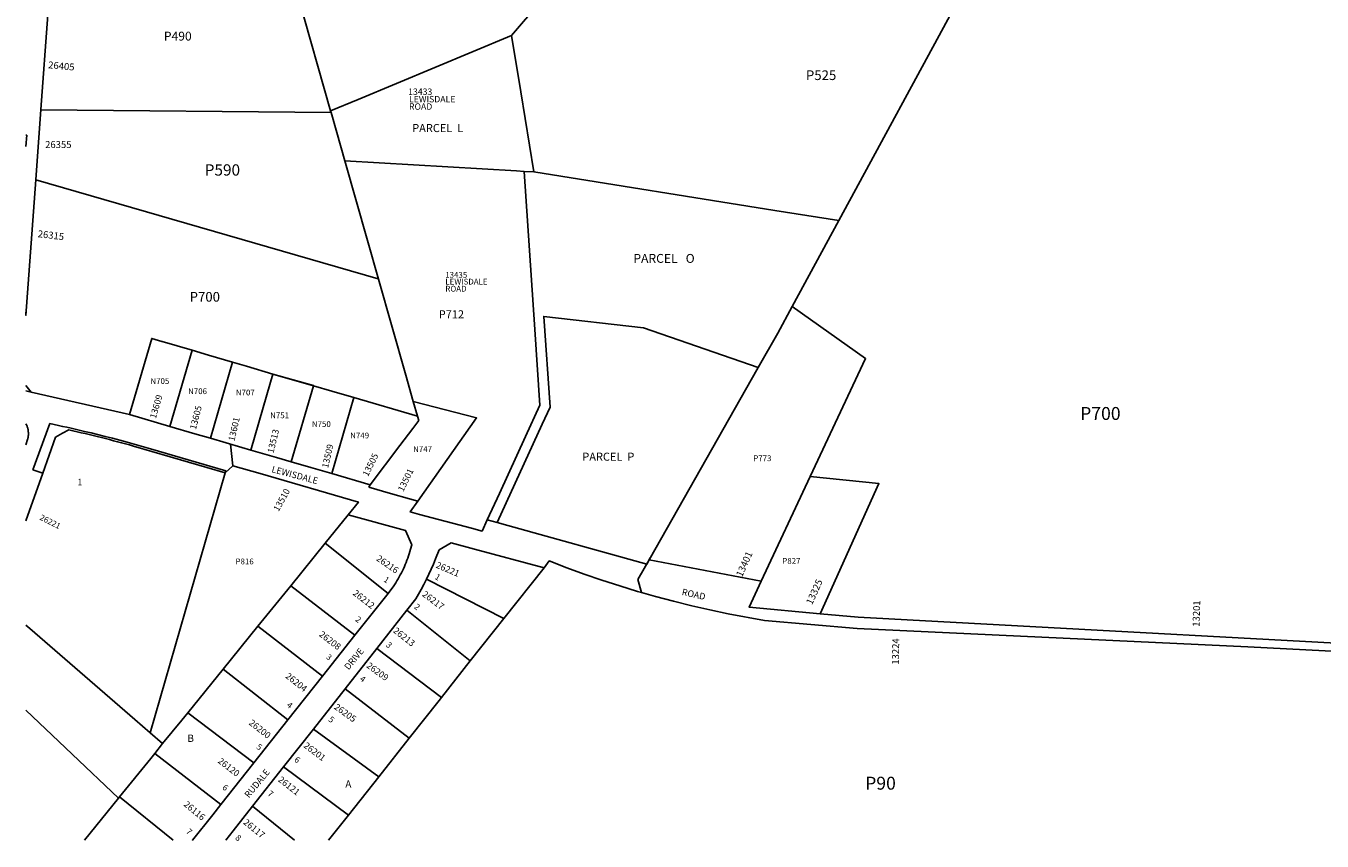
# Model space of a CAD drawing. Units: inches. Extents: x 1231772 to 1237829, y 589451 to 593483.
# Drawn here: x 1231772 to 1234941, y 589451 to 591445 of the extents above; entities that cross this region are included whole.
import ezdxf
from ezdxf.enums import TextEntityAlignment as Align

# ---------------------------------------------------------------- set-up
doc = ezdxf.new("R2010")
doc.units = ezdxf.units.IN
doc.header["$MEASUREMENT"] = 0
for name, color, linetype in [('Addresses', 5, 'Continuous'), ('Lot-Block-Parcel Text', 6, 'Continuous'), ('Parcel Boundaries', 7, 'Continuous'), ('Street Names', 7, 'Continuous'), ('Street ROW', 5, 'Continuous')]:
    doc.layers.add(name, color=color, linetype=linetype)
doc.styles.add('Arial', font='txt')

msp = doc.modelspace()

# ---------------------------------------------------------------- linework, layer by layer
at = {"layer": 'Parcel Boundaries'}
for p, q in [((1232419.4, 591578.4), (1232516.5, 591237.3)), ((1234051.8, 591509), (1233759.8, 590968.7)), ((1232517.7, 591232.9), (1232516.5, 591237.3)), ((1233759.8, 590968.7), (1233645.5, 590758.2)), ((1232178.1, 590651.5), (1232123.7, 590465.3)), ((1232222.7, 590436.4), (1232277, 590622.6)), ((1232375.8, 590593.4), (1232474.5, 590564.9)), ((1233295.5, 590138.8), (1233562.3, 590609.1)), ((1232573.7, 590535.7), (1232519.5, 590349.7)), ((1232729.1, 590490.4), (1232573.7, 590535.7)), ((1232729.1, 590490.4), (1232718.9, 590525.9)), ((1231882.1, 590460.7), (1231882.2, 590460.7)), ((1232018.9, 590426.7), (1232019, 590426.7)), ((1232075.1, 589716), (1232259, 590351.8)), ((1233689.6, 590342.7), (1233569.6, 590086.5)), ((1232559.8, 590249.1), (1232503.8, 590180)), ((1232503.8, 590180), (1232419.2, 590075.5)), ((1232657.2, 590056.5), (1232503.8, 590180)), ((1232940.1, 589995.2), (1233038.6, 590119.7)), ((1232751.2, 590091.9), (1232940.1, 589995.2)), ((1232419.2, 590075.5), (1232338.9, 589976.4)), ((1232576.3, 589954.4), (1232419.2, 590075.5)), ((1232858.2, 589891.6), (1232703, 590015.5)), ((1232940.1, 589995.2), (1232858.2, 589891.6)), ((1232338.9, 589976.4), (1232254, 589871.5)), ((1232338.9, 589976.4), (1232497.2, 589854.6)), ((1232629.4, 589921.9), (1232787.6, 589802.2)), ((1232167.4, 589764.6), (1232254, 589871.5)), ((1232254, 589871.5), (1232412.4, 589747.6)), ((1232858.2, 589891.6), (1232787.6, 589802.2)), ((1232708.8, 589702.6), (1232552.1, 589823.5)), ((1231771.7, 589771.2), (1231998.2, 589555.6)), ((1232167.4, 589764.6), (1232329.2, 589642.5)), ((1232075.1, 589716), (1232105.8, 589689.5)), ((1232474.6, 589725.1), (1232634.3, 589608.4)), ((1232708.8, 589702.6), (1232634.3, 589608.4)), ((1232105.8, 589689.5), (1232087.3, 589665.6)), ((1232248.6, 589540.8), (1232087.3, 589665.6)), ((1232560.1, 589514.5), (1232401.7, 589632.4)), ((1232634.3, 589608.4), (1232560.1, 589514.5)), ((1231998.2, 589555.6), (1231915.2, 589453)), ((1232000.8, 589558.8), (1231998.2, 589555.6)), ((1232132, 589453), (1232000.8, 589558.8)), ((1232428.7, 589453), (1232325.9, 589536)), ((1232560.1, 589514.5), (1232511.4, 589453))]:
    msp.add_line(p, q, dxfattribs=at)
for points in [[(1232958.9, 591421.1), (1233157.2, 591652.6), (1233412.9, 591950.9)], [(1232516.5, 591237.3), (1232516.5, 591237.3), (1232584.3, 591265.2), (1232958.9, 591421.1)], [(1232958.9, 591421.1), (1232981.6, 591283.7), (1233014, 591087.6), (1232990.1, 591089)], [(1231808.2, 591240.3), (1231808.2, 591239.8), (1232517.7, 591233), (1232517.7, 591232.9)], [(1232551.4, 591114.5), (1232531.7, 591184), (1232517.7, 591232.9)], [(1232990.1, 591089), (1232971.4, 591090.1), (1232551.4, 591114.5)], [(1232551.4, 591114.5), (1232606.8, 590920.2), (1232633.8, 590825.3)], [(1232633.8, 590825.3), (1232633.4, 590826.5), (1231795.8, 591068.6), (1231795.8, 591068.5)], [(1232899.7, 590236.7), (1232929.3, 590301.2), (1232993.2, 590440.5), (1233028.5, 590517.2), (1233016.1, 590702.4), (1232990.1, 591089)], [(1232990.1, 591089), (1233014, 591087.6), (1233603.1, 590993.7), (1233759.8, 590968.7)], [(1232633.8, 590825.3), (1232700.6, 590590.4), (1232718.9, 590525.9)], [(1233562.3, 590609.1), (1233609.9, 590693.1), (1233645.5, 590758.2)], [(1233645.5, 590758.2), (1233645.6, 590758.3), (1233824.9, 590631.3), (1233689.6, 590342.7)], [(1232924.1, 590229.9), (1233034.4, 590470.3), (1233053.9, 590512.6), (1233038, 590734.1), (1233281.5, 590706.7), (1233562.3, 590609.1)], [(1232024.8, 590494.2), (1232079.2, 590680.4), (1232104.4, 590673), (1232104.8, 590672.9), (1232178.1, 590651.5)], [(1232178.1, 590651.5), (1232218.4, 590639.7), (1232277, 590622.6)], [(1232277, 590622.6), (1232277, 590622.6), (1232311.4, 590612.5), (1232375.8, 590593.4)], [(1232321.6, 590407.5), (1232361, 590542.4), (1232375.8, 590593.4)], [(1232573.7, 590535.7), (1232519.5, 590551.5), (1232474.8, 590564.6), (1232375.8, 590593.4), (1232474.5, 590564.9)], [(1232474.5, 590564.9), (1232375.8, 590593.4), (1232474.8, 590564.6), (1232420.6, 590378.6)], [(1232718.9, 590525.9), (1232873.7, 590485.9), (1232729.9, 590282)], [(1232609.9, 590317), (1232613.7, 590322.1), (1232686.2, 590418.5), (1232717.8, 590460.4), (1232732.2, 590479.5), (1232729.1, 590490.4)], [(1233713.9, 590007.2), (1233857.3, 590325.4), (1233689.6, 590342.7)], [(1231771.7, 589978.8), (1231781.1, 589970.7), (1232038, 589748.1), (1232075.1, 589716)], [(1232787.6, 589802.2), (1232781.8, 589794.9), (1232708.8, 589702.6)], [(1232105.8, 589689.5), (1232152.8, 589746.5), (1232167.4, 589764.6)], [(1232087.3, 589665.6), (1232076.9, 589652.8), (1232000.8, 589558.8)]]:
    msp.add_lwpolyline(points, dxfattribs=at)
at = {"layer": 'Street ROW'}
for p, q in [((1231795.8, 591068.5), (1231808.2, 591240.3)), ((1231773.8, 591177.2), (1231771.8, 591177.5)), ((1231771.8, 591149.7), (1231773.8, 591177.2)), ((1231784.8, 590549.3), (1231771.7, 590551.9)), ((1232024.8, 590494.2), (1231784.8, 590549.3)), ((1231788.7, 590359.1), (1231830.2, 590472.2)), ((1232123.7, 590465.3), (1232024.8, 590494.2)), ((1232259, 590351.8), (1232277.6, 590369)), ((1231812.7, 590350.6), (1231788.7, 590359.1)), ((1232924.1, 590229.9), (1232899.7, 590236.7)), ((1232868.5, 590165.2), (1233038.6, 590119.7)), ((1232657.2, 590056.5), (1232576.3, 589954.4)), ((1232629.4, 589921.9), (1232703, 590015.5)), ((1232576.3, 589954.4), (1232497.2, 589854.6)), ((1232552.1, 589823.5), (1232629.4, 589921.9)), ((1232497.2, 589854.6), (1232412.4, 589747.6)), ((1232474.6, 589725.1), (1232552.1, 589823.5)), ((1232412.4, 589747.6), (1232329.2, 589642.5)), ((1232401.7, 589632.4), (1232474.6, 589725.1)), ((1232329.2, 589642.5), (1232248.6, 589540.8)), ((1232325.9, 589536), (1232401.7, 589632.4))]:
    msp.add_line(p, q, dxfattribs=at)
for points in [[(1231808.2, 591240.3), (1231825, 591471.8), (1231834.4, 591601.5)], [(1236084.4, 590504.1), (1235395.1, 589912.2), (1233806.5, 589998.5), (1233713.9, 590007.2)], [(1231771.7, 590471.3), (1231773, 590468.8), (1231773.7, 590467.2), (1231774.4, 590465.6), (1231775, 590464), (1231775.5, 590462.3), (1231776, 590460.7), (1231776.4, 590459), (1231776.8, 590457.3), (1231777.1, 590455.6), (1231777.3, 590453.9), (1231777.5, 590452.2), (1231777.7, 590450.5), (1231777.7, 590448.8), (1231777.7, 590447), (1231777.7, 590445.3), (1231777.6, 590443.6), (1231777.4, 590441.9), (1231777.2, 590440.2), (1231776.9, 590438.5), (1231776.5, 590436.8), (1231776.1, 590435.1), (1231775.7, 590433.5), (1231771.7, 590420.3)], [(1232222.7, 590436.4), (1232185, 590447.4), (1232123.7, 590465.3)], [(1232321.6, 590407.5), (1232299.3, 590414), (1232222.7, 590436.4)], [(1232277.6, 590369), (1232271.9, 590422), (1232275.6, 590420.9)], [(1232420.6, 590378.6), (1232384.7, 590389.1), (1232321.6, 590407.5)], [(1232277.6, 590369), (1232344.2, 590349.7), (1232584.9, 590280.1), (1232559.8, 590249.1)], [(1232519.5, 590349.7), (1232468.7, 590364.5), (1232420.6, 590378.6)], [(1232609.9, 590317), (1232613.7, 590322.1), (1232519.5, 590349.7)], [(1232729.9, 590282), (1232709.8, 590287.8), (1232663.5, 590301.4), (1232609.9, 590317)], [(1232899.7, 590236.7), (1232887.1, 590209.3), (1232861.1, 590216.2), (1232733.9, 590250), (1232711.5, 590256), (1232729.9, 590282)], [(1232559.8, 590249.1), (1232699.9, 590210.4), (1232715.3, 590175.4), (1232712.4, 590164.7), (1232710.8, 590159.3), (1232709.1, 590153.9), (1232707.4, 590148.6), (1232705.5, 590143.3), (1232703.5, 590138), (1232701.5, 590132.7), (1232699.3, 590127.5), (1232697.1, 590122.4), (1232694.7, 590117.2), (1232692.3, 590112.1), (1232689.8, 590107.1), (1232687.2, 590102.1), (1232684.5, 590097.1), (1232681.7, 590092.2), (1232678.9, 590087.3), (1232675.9, 590082.5), (1232672.9, 590077.8), (1232669.8, 590073.1), (1232666.6, 590068.4), (1232657.2, 590056.5)], [(1233298.1, 590143.4), (1233289.7, 590128.6), (1232949.9, 590222.8), (1232924.1, 590229.9)], [(1232751.2, 590091.9), (1232757.1, 590104), (1232762.8, 590116.3), (1232768.3, 590128.6), (1232773.5, 590141), (1232782.3, 590163.2), (1232811.9, 590180.4), (1232868.5, 590165.2)], [(1233038.6, 590119.7), (1233051.5, 590136.1), (1233094.2, 590119.7), (1233137.1, 590104.1), (1233180.3, 590089.3), (1233223.7, 590075.2), (1233267.4, 590061.8), (1233277.2, 590059)], [(1233277.2, 590059), (1233268.3, 590090.8), (1233295.5, 590138.8)], [(1233569.6, 590086.5), (1233295.5, 590138.8), (1233298.1, 590143.4)], [(1232703, 590015.5), (1232724.8, 590043.2), (1232731.5, 590054.8), (1232738.1, 590066.6), (1232744.4, 590078.5), (1232751.2, 590091.9)], [(1233713.9, 590007.2), (1233540.1, 590023.5), (1233569.6, 590086.5)], [(1233277.2, 590059), (1233311.3, 590049.3), (1233355.5, 590037.5), (1233399.8, 590026.4), (1233444.3, 590016.2), (1233489, 590006.7), (1233577.9, 589990.3), (1233804.5, 589971.3), (1234759.4, 589925.9), (1235405.7, 589892.5)], [(1232248.6, 589540.8), (1232228.5, 589515.5), (1232179, 589453), (1232179, 589453)], [(1232260.6, 589453), (1232278.5, 589475.7), (1232325.9, 589536)]]:
    msp.add_lwpolyline(points, dxfattribs=at)
msp.add_lwpolyline([(1231771.7, 590234.5), (1231812.7, 590350.6), (1231843.9, 590438.7), (1231861.4, 590448.4), (1231876.7, 590456.8, -0.01079), (1232035.1, 590417.2), (1232259, 590351.8)], format="xyb", dxfattribs=at)
for points in [[(1231771.7, 590744.4, 0), (1231771.7, 590736.7, 0), (1231795.8, 591068.5, 0)], [(1231784.8, 590549.3, 0), (1231771.7, 590565.5, 0)], [(1231830.2, 590472.2, 0), (1231840.6, 590470, 0), (1231851, 590467.7, 0), (1231861.4, 590465.4, 0), (1231871.7, 590463.1, 0), (1231882.1, 590460.7, 0)], [(1231882.2, 590460.7, 0), (1231898.4, 590457, 0), (1231914.7, 590453.1, 0), (1231930.9, 590449.2, 0), (1231947.1, 590445.3, 0), (1231965.1, 590440.8, 0), (1231983.1, 590436.2, 0), (1232001, 590431.5, 0), (1232018.9, 590426.7, 0)], [(1232019, 590426.7, 0), (1232036.5, 590422, 0), (1232076.4, 590410.3, 0), (1232260.4, 590356.6, 0), (1232259, 590351.8, 0)]]:
    msp.add_polyline3d(points, dxfattribs=at)

# ---------------------------------------------------------------- texts
at = {"layer": 'Addresses', "color": 18, "true_color": 0x000000, "style": 'Arial'}
for s, height, rotation, p in [('26405', 17.04, -5.2506, (1231825.5, 591341.3)), ('26315', 17.04, -7.017, (1231799.8, 590928.3)), ('13609', 15.62, 74.0547, (1232089.4, 590483.2)), ('13605', 15.62, 75.6507, (1232187.4, 590456.4)), ('13601', 15.62, 77.0054, (1232281.5, 590428)), ('13513', 15.62, 76.2183, (1232376.9, 590398.6)), ('13509', 15.62, 77.0741, (1232510.5, 590362.1)), ('13505', 15.62, 63.9705, (1232608.1, 590341.4)), ('13501', 15.62, 64.0255, (1232694.3, 590304.1)), ('13510', 15.62, 60.8668, (1232389.4, 590255.8)), ('26221', 14.2, -26.7966, (1231803.9, 590238)), ('26216', 15.78, -34.9216, (1232626.9, 590138.7)), ('13401', 17.04, 66.1398, (1233523, 590095.6)), ('26221', 15.78, -23.1267, (1232772.8, 590120.4)), ('13325', 17.04, 65.7723, (1233694, 590027.6)), ('26212', 15.78, -37.6942, (1232569.4, 590054.5)), ('26217', 15.78, -36.7329, (1232739.2, 590051.5)), ('26208', 15.78, -37.6476, (1232486.9, 589953.8)), ('26213', 15.78, -38.3202, (1232668.3, 589962.9)), ('13224', 17.04, 89.4194, (1233906.5, 589882.3)), ('26204', 15.78, -38.5413, (1232404.7, 589851.9)), ('26209', 15.78, -36.2927, (1232602.9, 589876.9)), ('26205', 15.78, -35.9287, (1232523.7, 589775.8)), ('26200', 15.78, -38.1183, (1232315.4, 589737.4)), ('26201', 15.78, -37.1845, (1232449.3, 589681.6)), ('26120', 15.78, -37.9424, (1232239.3, 589644.2)), ('26121', 15.78, -38.211, (1232386.8, 589598.5)), ('26116', 15.78, -39.6291, (1232156, 589538.5)), ('26117', 15.78, -39.0533, (1232301.6, 589494.4))]:
    msp.add_text(s, height=height, rotation=rotation, dxfattribs=at).set_placement(p)
for s, height, p in [('13433', 15.62, (1232706.3, 591276.1)), ('LEWISDALE', 15.62, (1232708.4, 591257.9)), ('ROAD', 15.62, (1232708.4, 591239.7)), ('26355', 17.04, (1231818.6, 591146.1)), ('13435', 14.2, (1232797, 590828.8)), ('LEWISDALE', 14.2, (1232797.3, 590812.2)), ('ROAD', 14.2, (1232797.3, 590794.9))]:
    msp.add_text(s, height=height, dxfattribs=at).set_placement(p)
msp.add_text('13201', height=17.04, rotation=88.2177, dxfattribs=at).set_placement((1234642.3, 590007.2), align=Align.CENTER)
at = {"layer": 'Lot-Block-Parcel Text', "color": 14, "true_color": 0xa80000, "style": 'Arial'}
for s, height, p in [('P490', 21.69, (1232109, 591408.9)), ('P525', 23.67, (1233679, 591312.4)), ('PARCEL  L', 19.72, (1232716.2, 591185.1)), ('P590', 27.61, (1232208.8, 591078.7)), ('PARCEL   O', 21.69, (1233257.2, 590865.3)), ('P700', 23.67, (1232172, 590770.3)), ('P712', 19.72, (1232781.2, 590729.5)), ('N705', 14.2, (1232076.1, 590568.9)), ('N706', 14.2, (1232168.2, 590544.2)), ('N707', 14.2, (1232285, 590541)), ('N751', 14.2, (1232368.9, 590485.2)), ('P700', 31.56, (1234349.5, 590481.1)), ('N750', 14.2, (1232470.9, 590463.8)), ('N749', 14.2, (1232564.6, 590435.9)), ('N747', 14.2, (1232718.4, 590402.6)), ('PARCEL  P', 19.72, (1233132.2, 590381.3)), ('P773', 14.2, (1233550.2, 590380.2)), ('1', 15.8, (1231897.7, 590321.4)), ('P816', 14.2, (1232284.2, 590127.8)), ('P827', 14.2, (1233621.2, 590129.2)), ('B', 17.8, (1232166.6, 589693.6)), ('P90', 31.56, (1233823.8, 589576.8)), ('A', 17.8, (1232552.7, 589581.8))]:
    msp.add_text(s, height=height, dxfattribs=at).set_placement(p)
for s, height, rotation, p in [('1', 14.8, -32.3489, (1232645, 590086.9)), ('1', 14.8, -30.7829, (1232770, 590093.1)), ('2', 14.8, -38.7503, (1232719.4, 590021.7)), ('2', 14.8, -35.3065, (1232575.7, 589990.1)), ('3', 14.8, -42.8577, (1232650.5, 589929)), ('3', 13.8, -37.6986, (1232504.9, 589898.5)), ('4', 14.8, -36.9665, (1232586.5, 589844.8)), ('4', 14.8, -39.2299, (1232407.8, 589781.1)), ('5', 14.8, -38.3067, (1232509.8, 589745.9)), ('5', 14.8, -35.2007, (1232333.7, 589678.3)), ('6', 14.8, -39.549, (1232426.3, 589647.6)), ('6', 14.8, -38.1482, (1232250.4, 589579.5)), ('7', 14.8, -35.29, (1232361.1, 589564)), ('7', 14.8, -43.163, (1232161.8, 589472.6)), ('8', 14.8, -38.6098, (1232282.2, 589456.4))]:
    msp.add_text(s, height=height, rotation=rotation, dxfattribs=at).set_placement(p)
at = {"layer": 'Street Names', "color": 18, "true_color": 0x000000, "style": 'Arial'}
for s, rotation, p in [('LEWISDALE', -14.8319, (1232371.2, 590353.5)), ('ROAD', -12.5305, (1233374.4, 590053.2)), ('DRIVE', 50.5086, (1232560.8, 589868.2)), ('RUDALE', 50.5086, (1232316.8, 589555.3))]:
    msp.add_text(s, height=15.97, rotation=rotation, dxfattribs=at).set_placement(p)

doc.saveas('drawing.dxf')
